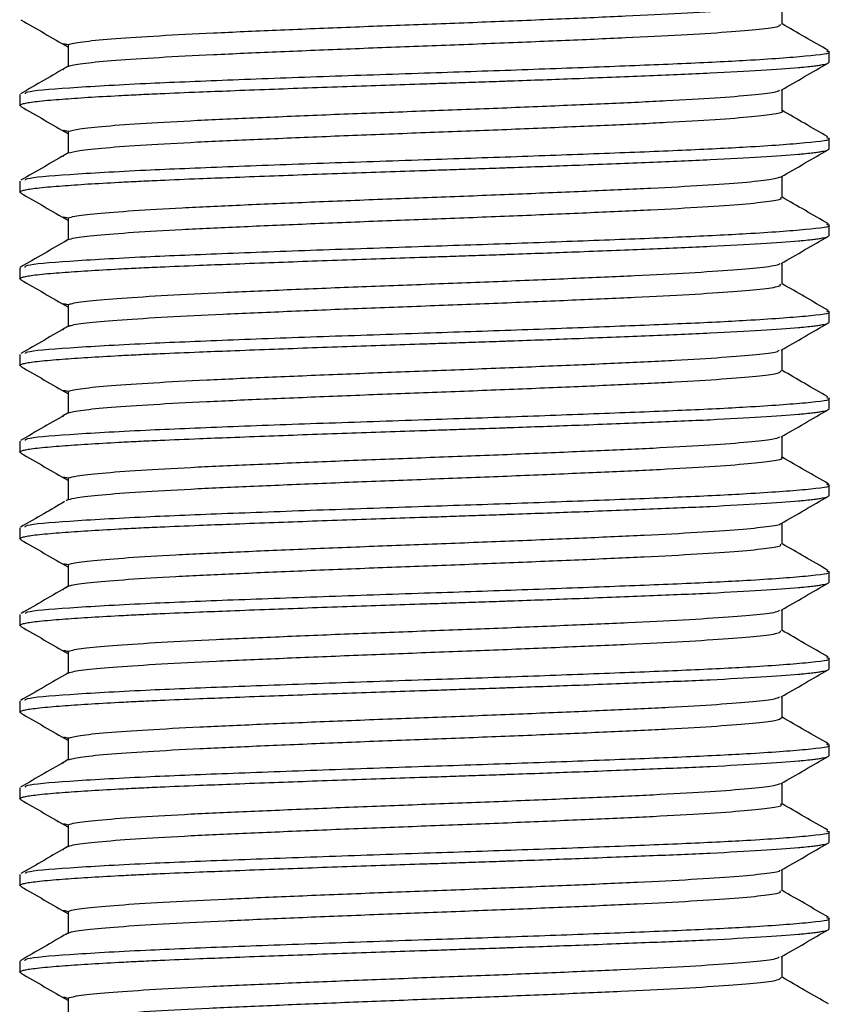
# Model space of a CAD drawing. Units: millimetres. Extents: x 13 to 1473, y 12 to 1043.
# Drawn here: x 1181 to 1209, y 619 to 653 of the extents above; entities that cross this region are included whole.
import ezdxf

# ---------------------------------------------------------------- set-up
doc = ezdxf.new("R2010")
doc.units = ezdxf.units.MM
doc.header["$LTSCALE"] = 5

msp = doc.modelspace()

# ---------------------------------------------------------------- linework, layer by layer
at = {"color": 7, "linetype": 'Continuous', "lineweight": 25}
for p, q in [((1207.234, 653.219), (1207.234, 653.953)), ((1182.529, 652.512), (1182.529, 651.762)), ((1208.858, 651.907), (1208.858, 652.282)), ((1207.234, 650.219), (1207.234, 650.953)), ((1180.858, 650.782), (1180.858, 650.407)), ((1182.529, 649.512), (1182.529, 648.762)), ((1208.858, 648.907), (1208.858, 649.282)), ((1207.234, 647.219), (1207.234, 647.953)), ((1180.858, 647.782), (1180.858, 647.407)), ((1182.529, 646.512), (1182.529, 645.762)), ((1208.858, 645.907), (1208.858, 646.282)), ((1182.529, 645.762), (1182.452, 645.712)), ((1207.234, 644.219), (1207.234, 644.953)), ((1180.858, 644.782), (1180.858, 644.407)), ((1182.529, 643.512), (1182.529, 642.762)), ((1208.858, 642.907), (1208.858, 643.282)), ((1180.858, 641.782), (1180.858, 641.407)), ((1207.234, 641.219), (1207.234, 641.953)), ((1182.529, 640.512), (1182.529, 639.762)), ((1208.858, 639.907), (1208.858, 640.282)), ((1180.858, 638.782), (1180.858, 638.407)), ((1207.234, 638.219), (1207.234, 638.953)), ((1182.529, 637.512), (1182.529, 636.762)), ((1208.858, 636.907), (1208.858, 637.282)), ((1182.529, 636.762), (1182.464, 636.72)), ((1180.858, 635.782), (1180.858, 635.407)), ((1207.234, 635.219), (1207.234, 635.953)), ((1182.529, 634.512), (1182.529, 633.762)), ((1208.858, 633.907), (1208.858, 634.282)), ((1207.234, 632.219), (1207.234, 632.953)), ((1180.858, 632.782), (1180.858, 632.407)), ((1182.529, 631.512), (1182.529, 630.762)), ((1208.858, 630.907), (1208.858, 631.282)), ((1182.529, 630.762), (1182.461, 630.718)), ((1207.234, 629.219), (1207.234, 629.953)), ((1180.858, 629.782), (1180.858, 629.407)), ((1182.529, 628.512), (1182.529, 627.762)), ((1208.858, 627.907), (1208.858, 628.282)), ((1180.858, 626.782), (1180.858, 626.407)), ((1207.234, 626.219), (1207.234, 626.953)), ((1182.529, 625.512), (1182.529, 624.762)), ((1208.858, 624.907), (1208.858, 625.282)), ((1180.858, 623.782), (1180.858, 623.407)), ((1207.234, 623.219), (1207.234, 623.953)), ((1182.529, 622.512), (1182.529, 621.762)), ((1208.858, 621.907), (1208.858, 622.282)), ((1182.529, 621.762), (1182.45, 621.711)), ((1180.858, 620.782), (1180.858, 620.407)), ((1207.234, 620.219), (1207.234, 620.953)), ((1182.529, 619.512), (1182.529, 618.762))]:
    msp.add_line(p, q, dxfattribs=at)
for points, knots in [([(1182.529, 652.512), (1182.544, 652.518), (1182.641, 652.556), (1183.057, 652.625), (1184.111, 652.722), (1185.619, 652.822), (1187.51, 652.919), (1189.707, 653.015), (1192.12, 653.115), (1194.646, 653.212), (1197.181, 653.307), (1199.621, 653.408), (1201.86, 653.505), (1203.806, 653.6), (1205.389, 653.701), (1206.499, 653.799), (1207.094, 653.874), (1207.128, 653.92), (1207.137, 653.934)], [0, 0, 0, 0, 0.01193, 0.080209, 0.148659, 0.217798, 0.286178, 0.354525, 0.423663, 0.492144, 0.560394, 0.629523, 0.6981, 0.766269, 0.835381, 0.904045, 0.972148, 1, 1, 1, 1]), ([(1180.888, 653.375), (1181.16, 653.218), (1181.703, 652.904), (1182.245, 652.59), (1182.516, 652.434)], [0, 0, 0, 0, 0.501062, 1, 1, 1, 1]), ([(1182.529, 651.762), (1182.544, 651.768), (1182.641, 651.806), (1183.057, 651.875), (1184.111, 651.972), (1185.619, 652.072), (1187.51, 652.169), (1189.707, 652.265), (1192.12, 652.365), (1194.646, 652.462), (1197.181, 652.557), (1199.621, 652.658), (1201.86, 652.755), (1203.807, 652.85), (1205.387, 652.951), (1206.508, 653.048), (1207.152, 653.135), (1207.176, 653.194), (1207.186, 653.219)], [0, 0, 0, 0, 0.011645, 0.07829, 0.145103, 0.212588, 0.279332, 0.346043, 0.413527, 0.48037, 0.546987, 0.614463, 0.681398, 0.747936, 0.815395, 0.882417, 0.94889, 1, 1, 1, 1]), ([(1208.842, 652.305), (1208.571, 652.462), (1208.035, 652.772), (1207.499, 653.082), (1207.234, 653.236)], [0, 0, 0, 0, 0.506197, 1, 1, 1, 1]), ([(1182.366, 652.538), (1182.368, 652.543), (1182.374, 652.555), (1182.473, 652.527), (1182.529, 652.512)], [0, 0, 0, 0, 0.437168, 1, 1, 1, 1]), ([(1181.049, 650.812), (1181.05, 650.834), (1181.055, 650.905), (1182.449, 651.02), (1184.887, 651.163), (1187.988, 651.288), (1191.303, 651.412), (1194.748, 651.528), (1198.08, 651.64), (1201.13, 651.754), (1203.848, 651.86), (1206.361, 651.984), (1208.165, 652.119), (1209.02, 652.221), (1208.811, 652.276), (1208.788, 652.282)], [0, 0, 0, 0, 0.043763, 0.142723, 0.242888, 0.324638, 0.407512, 0.489796, 0.564385, 0.639701, 0.713953, 0.788932, 0.888686, 0.988015, 1, 1, 1, 1]), ([(1182.512, 651.753), (1182.241, 651.597), (1181.698, 651.283), (1181.156, 650.969), (1180.885, 650.812)], [0, 0, 0, 0, 0.499949, 1, 1, 1, 1]), ([(1182.529, 651.762), (1182.44, 651.712), (1182.34, 651.656), (1182.364, 651.652), (1182.366, 651.651)], [0, 0, 0, 0, 0.894263, 1, 1, 1, 1]), ([(1194.858, 651.157), (1194.984, 651.161), (1195.243, 651.17), (1195.644, 651.183), (1196.067, 651.197), (1196.512, 651.213), (1196.979, 651.229), (1197.466, 651.246), (1198.183, 651.271), (1199.114, 651.304), (1200.297, 651.348), (1201.483, 651.393), (1203.048, 651.455), (1204.821, 651.53), (1206.575, 651.626), (1207.526, 651.696), (1208.026, 651.741), (1208.241, 651.764), (1208.44, 651.788), (1208.578, 651.81), (1208.689, 651.831), (1208.775, 651.853), (1208.844, 651.878), (1208.853, 651.897), (1208.858, 651.907)], [0, 0, 0, 0, 0.017184, 0.035427, 0.054728, 0.075088, 0.096506, 0.118982, 0.142517, 0.196524, 0.250531, 0.314234, 0.375519, 0.499452, 0.625165, 0.75039, 0.77316, 0.812199, 0.842241, 0.874293, 0.897884, 0.926699, 0.960738, 1, 1, 1, 1]), ([(1207.2, 650.934), (1207.471, 651.09), (1208.013, 651.404), (1208.556, 651.718), (1208.828, 651.875)], [0, 0, 0, 0, 0.498938, 1, 1, 1, 1]), ([(1180.902, 650.375), (1180.882, 650.386), (1180.834, 650.412), (1180.897, 650.45), (1181.039, 650.488), (1181.246, 650.522), (1181.529, 650.557), (1181.893, 650.592), (1182.424, 650.635), (1183.181, 650.688), (1184.103, 650.74), (1184.963, 650.784), (1185.873, 650.826), (1186.93, 650.87), (1188.204, 650.92), (1189.875, 650.984), (1192.124, 651.065), (1193.959, 651.127), (1194.858, 651.157)], [0, 0, 0, 0, 0.040184, 0.098057, 0.143105, 0.184599, 0.232162, 0.279723, 0.322288, 0.400048, 0.477219, 0.520844, 0.564983, 0.639927, 0.694432, 0.759889, 0.882366, 1, 1, 1, 1]), ([(1182.529, 649.512), (1182.635, 649.541), (1182.858, 649.603), (1183.775, 649.694), (1185.153, 649.794), (1186.947, 649.892), (1189.067, 649.987), (1191.429, 650.087), (1193.934, 650.186), (1196.477, 650.28), (1198.954, 650.38), (1201.259, 650.479), (1203.296, 650.573), (1204.988, 650.672), (1206.236, 650.772), (1206.993, 650.856), (1207.101, 650.911), (1207.145, 650.934)], [0, 0, 0, 0, 0.0612621, 0.129363, 0.1984465, 0.2671738, 0.3352222, 0.4042751, 0.4730763, 0.5410876, 0.6101024, 0.6789702, 0.7469598, 0.8159289, 0.8848558, 0.9528392, 1, 1, 1, 1]), ([(1180.888, 650.375), (1181.16, 650.218), (1181.703, 649.904), (1182.245, 649.59), (1182.516, 649.434)], [0, 0, 0, 0, 0.500984, 1, 1, 1, 1]), ([(1182.529, 648.762), (1182.635, 648.791), (1182.858, 648.853), (1183.775, 648.944), (1185.153, 649.044), (1186.947, 649.142), (1189.067, 649.237), (1191.429, 649.337), (1193.934, 649.436), (1196.477, 649.53), (1198.954, 649.63), (1201.259, 649.729), (1203.298, 649.823), (1204.982, 649.922), (1206.258, 650.022), (1207.001, 650.116), (1207.313, 650.184), (1207.228, 650.218), (1207.224, 650.219)], [0, 0, 0, 0, 0.0598, 0.126276, 0.193711, 0.260798, 0.327223, 0.394628, 0.461787, 0.528175, 0.595543, 0.662767, 0.729134, 0.796458, 0.86374, 0.930101, 0.997372, 1, 1, 1, 1]), ([(1208.819, 649.318), (1208.548, 649.475), (1208.019, 649.781), (1207.491, 650.086), (1207.234, 650.235)], [0, 0, 0, 0, 0.5134821, 1, 1, 1, 1]), ([(1181.053, 647.815), (1181.055, 647.836), (1181.063, 647.906), (1182.451, 648.02), (1184.887, 648.163), (1187.988, 648.288), (1191.303, 648.412), (1194.748, 648.528), (1198.08, 648.64), (1201.13, 648.754), (1203.848, 648.86), (1206.361, 648.984), (1208.165, 649.119), (1209.02, 649.221), (1208.811, 649.276), (1208.788, 649.282)], [0, 0, 0, 0, 0.041556, 0.140745, 0.241141, 0.32308, 0.406145, 0.488619, 0.56338, 0.63887, 0.713293, 0.788445, 0.888429, 0.987987, 1, 1, 1, 1]), ([(1182.366, 649.538), (1182.368, 649.543), (1182.374, 649.555), (1182.473, 649.527), (1182.529, 649.512)], [0, 0, 0, 0, 0.437168, 1, 1, 1, 1]), ([(1194.858, 648.157), (1194.984, 648.161), (1195.243, 648.17), (1195.644, 648.183), (1196.067, 648.197), (1196.512, 648.213), (1196.979, 648.229), (1197.466, 648.246), (1198.183, 648.271), (1199.114, 648.304), (1200.297, 648.348), (1201.483, 648.393), (1203.048, 648.455), (1204.821, 648.53), (1206.575, 648.626), (1207.526, 648.696), (1208.026, 648.741), (1208.241, 648.764), (1208.44, 648.788), (1208.578, 648.81), (1208.689, 648.831), (1208.775, 648.853), (1208.844, 648.878), (1208.853, 648.897), (1208.858, 648.907)], [0, 0, 0, 0, 0.017184, 0.035427, 0.054728, 0.075088, 0.096506, 0.118982, 0.142517, 0.196524, 0.250531, 0.314234, 0.375519, 0.499452, 0.625165, 0.75039, 0.77316, 0.812199, 0.842241, 0.874293, 0.897884, 0.926699, 0.960738, 1, 1, 1, 1]), ([(1182.518, 648.756), (1182.247, 648.6), (1181.705, 648.286), (1181.162, 647.972), (1180.891, 647.816)], [0, 0, 0, 0, 0.4999629, 1, 1, 1, 1]), ([(1182.529, 648.762), (1182.44, 648.712), (1182.34, 648.656), (1182.364, 648.652), (1182.366, 648.651)], [0, 0, 0, 0, 0.894263, 1, 1, 1, 1]), ([(1207.2, 647.934), (1207.471, 648.09), (1208.013, 648.404), (1208.556, 648.718), (1208.828, 648.875)], [0, 0, 0, 0, 0.499016, 1, 1, 1, 1]), ([(1180.902, 647.375), (1180.882, 647.386), (1180.834, 647.412), (1180.897, 647.45), (1181.039, 647.488), (1181.246, 647.522), (1181.529, 647.557), (1181.893, 647.592), (1182.424, 647.635), (1183.181, 647.688), (1184.103, 647.74), (1184.963, 647.784), (1185.873, 647.826), (1186.93, 647.87), (1188.204, 647.92), (1189.875, 647.984), (1192.124, 648.065), (1193.959, 648.127), (1194.858, 648.157)], [0, 0, 0, 0, 0.040183, 0.098056, 0.143104, 0.184598, 0.232161, 0.279723, 0.322287, 0.400047, 0.477219, 0.520843, 0.564983, 0.639927, 0.694432, 0.759889, 0.882365, 1, 1, 1, 1]), ([(1182.529, 646.512), (1182.594, 646.532), (1182.762, 646.585), (1183.467, 646.667), (1184.722, 646.766), (1186.409, 646.866), (1188.445, 646.96), (1190.749, 647.059), (1193.225, 647.159), (1195.767, 647.253), (1198.273, 647.352), (1200.637, 647.452), (1202.758, 647.546), (1204.554, 647.644), (1205.934, 647.745), (1206.881, 647.838), (1207.09, 647.902), (1207.193, 647.934)], [0, 0, 0, 0, 0.042203, 0.110174, 0.179084, 0.248044, 0.316022, 0.384872, 0.453878, 0.521879, 0.590662, 0.659705, 0.727745, 0.796453, 0.865526, 0.933619, 1, 1, 1, 1]), ([(1180.888, 647.375), (1181.16, 647.218), (1181.703, 646.904), (1182.245, 646.59), (1182.516, 646.434)], [0, 0, 0, 0, 0.5009063, 1, 1, 1, 1]), ([(1182.529, 645.762), (1182.594, 645.782), (1182.762, 645.835), (1183.467, 645.917), (1184.722, 646.016), (1186.409, 646.116), (1188.445, 646.21), (1190.749, 646.309), (1193.225, 646.409), (1195.767, 646.503), (1198.273, 646.602), (1200.637, 646.702), (1202.759, 646.796), (1204.55, 646.894), (1205.947, 646.995), (1206.844, 647.089), (1207.258, 647.165), (1207.193, 647.208), (1207.177, 647.219)], [0, 0, 0, 0, 0.041203, 0.107564, 0.174841, 0.242167, 0.308535, 0.375754, 0.443124, 0.509514, 0.576667, 0.644074, 0.710502, 0.777582, 0.845019, 0.911498, 0.978499, 1, 1, 1, 1]), ([(1208.841, 646.306), (1208.57, 646.463), (1208.034, 646.773), (1207.499, 647.083), (1207.234, 647.236)], [0, 0, 0, 0, 0.506226, 1, 1, 1, 1]), ([(1182.366, 646.538), (1182.368, 646.543), (1182.374, 646.555), (1182.473, 646.527), (1182.529, 646.512)], [0, 0, 0, 0, 0.437168, 1, 1, 1, 1]), ([(1181.038, 644.803), (1181.037, 644.828), (1181.035, 644.902), (1182.445, 645.02), (1184.888, 645.163), (1187.987, 645.288), (1191.304, 645.412), (1194.748, 645.528), (1198.08, 645.64), (1201.13, 645.754), (1203.848, 645.86), (1206.361, 645.984), (1208.165, 646.119), (1209.02, 646.221), (1208.811, 646.276), (1208.788, 646.282)], [0, 0, 0, 0, 0.049228, 0.147623, 0.247215, 0.328498, 0.410898, 0.492712, 0.566875, 0.64176, 0.715588, 0.790138, 0.889322, 0.988083, 1, 1, 1, 1]), ([(1194.858, 645.157), (1194.984, 645.161), (1195.243, 645.17), (1195.644, 645.183), (1196.067, 645.197), (1196.512, 645.213), (1196.979, 645.229), (1197.466, 645.246), (1198.183, 645.271), (1199.114, 645.304), (1200.297, 645.348), (1201.483, 645.393), (1203.048, 645.455), (1204.821, 645.53), (1206.575, 645.626), (1207.526, 645.696), (1208.026, 645.741), (1208.241, 645.764), (1208.44, 645.788), (1208.578, 645.81), (1208.689, 645.831), (1208.775, 645.853), (1208.844, 645.878), (1208.853, 645.897), (1208.858, 645.907)], [0, 0, 0, 0, 0.017184, 0.035427, 0.054728, 0.075088, 0.096506, 0.118982, 0.142517, 0.196524, 0.250531, 0.314234, 0.375519, 0.499452, 0.625165, 0.75039, 0.77316, 0.812199, 0.842241, 0.874293, 0.897884, 0.926699, 0.960738, 1, 1, 1, 1]), ([(1207.2, 644.934), (1207.471, 645.09), (1208.013, 645.404), (1208.556, 645.718), (1208.828, 645.875)], [0, 0, 0, 0, 0.499094, 1, 1, 1, 1]), ([(1182.499, 645.745), (1182.227, 645.588), (1181.685, 645.274), (1181.143, 644.96), (1180.872, 644.803)], [0, 0, 0, 0, 0.499952, 1, 1, 1, 1]), ([(1180.902, 644.375), (1180.882, 644.386), (1180.834, 644.412), (1180.897, 644.45), (1181.039, 644.488), (1181.246, 644.522), (1181.529, 644.557), (1181.893, 644.592), (1182.424, 644.635), (1183.181, 644.688), (1184.103, 644.74), (1184.963, 644.784), (1185.873, 644.826), (1186.93, 644.87), (1188.204, 644.92), (1189.875, 644.984), (1192.124, 645.065), (1193.959, 645.127), (1194.858, 645.157)], [0, 0, 0, 0, 0.040182, 0.098055, 0.143103, 0.184598, 0.23216, 0.279722, 0.322286, 0.400047, 0.477218, 0.520843, 0.564982, 0.639926, 0.694431, 0.759889, 0.882365, 1, 1, 1, 1]), ([(1182.529, 643.512), (1182.56, 643.523), (1182.681, 643.567), (1183.195, 643.64), (1184.324, 643.738), (1185.898, 643.838), (1187.844, 643.933), (1190.082, 644.031), (1192.521, 644.131), (1195.055, 644.227), (1197.582, 644.323), (1199.996, 644.424), (1202.195, 644.52), (1204.086, 644.616), (1205.604, 644.717), (1206.631, 644.814), (1207.148, 644.885), (1207.151, 644.926), (1207.152, 644.934)], [0, 0, 0, 0, 0.023011, 0.09112, 0.15978, 0.228897, 0.297073, 0.365644, 0.434777, 0.503036, 0.571512, 0.640652, 0.709009, 0.777383, 0.846523, 0.914984, 0.983257, 1, 1, 1, 1]), ([(1180.888, 644.375), (1181.16, 644.218), (1181.703, 643.904), (1182.245, 643.59), (1182.516, 643.434)], [0, 0, 0, 0, 0.5008284, 1, 1, 1, 1]), ([(1182.529, 642.762), (1182.56, 642.773), (1182.681, 642.817), (1183.195, 642.89), (1184.324, 642.988), (1185.898, 643.088), (1187.844, 643.183), (1190.082, 643.281), (1192.521, 643.381), (1195.055, 643.477), (1197.582, 643.573), (1199.996, 643.674), (1202.195, 643.77), (1204.087, 643.866), (1205.601, 643.967), (1206.643, 644.063), (1207.194, 644.146), (1207.177, 644.199), (1207.171, 644.219)], [0, 0, 0, 0, 0.02246, 0.088938, 0.155952, 0.223413, 0.289956, 0.356885, 0.424361, 0.490984, 0.55782, 0.625304, 0.692023, 0.758758, 0.826243, 0.893063, 0.959701, 1, 1, 1, 1]), ([(1208.836, 643.309), (1208.565, 643.466), (1208.031, 643.775), (1207.497, 644.084), (1207.234, 644.236)], [0, 0, 0, 0, 0.508122, 1, 1, 1, 1]), ([(1182.366, 643.538), (1182.368, 643.543), (1182.374, 643.555), (1182.473, 643.527), (1182.529, 643.512)], [0, 0, 0, 0, 0.437168, 1, 1, 1, 1]), ([(1181.054, 641.817), (1181.057, 641.837), (1181.065, 641.907), (1182.452, 642.02), (1184.887, 642.163), (1187.988, 642.288), (1191.303, 642.412), (1194.748, 642.528), (1198.08, 642.64), (1201.13, 642.754), (1203.848, 642.86), (1206.361, 642.984), (1208.165, 643.119), (1209.02, 643.221), (1208.811, 643.276), (1208.788, 643.282)], [0, 0, 0, 0, 0.0408267, 0.1400906, 0.2405631, 0.3225646, 0.4056928, 0.4882296, 0.5630473, 0.6385949, 0.7130747, 0.7882838, 0.8883445, 0.987978, 1, 1, 1, 1]), ([(1194.858, 642.157), (1194.984, 642.161), (1195.243, 642.17), (1195.644, 642.183), (1196.067, 642.197), (1196.512, 642.213), (1196.979, 642.229), (1197.466, 642.246), (1198.183, 642.271), (1199.114, 642.304), (1200.297, 642.348), (1201.483, 642.393), (1203.048, 642.455), (1204.821, 642.53), (1206.575, 642.626), (1207.526, 642.696), (1208.026, 642.741), (1208.241, 642.764), (1208.44, 642.788), (1208.578, 642.81), (1208.689, 642.831), (1208.775, 642.853), (1208.844, 642.878), (1208.853, 642.897), (1208.858, 642.907)], [0, 0, 0, 0, 0.017184, 0.035427, 0.054728, 0.075088, 0.096506, 0.118982, 0.142517, 0.196524, 0.250531, 0.314234, 0.375519, 0.499452, 0.625165, 0.75039, 0.77316, 0.812199, 0.842241, 0.874293, 0.897884, 0.926699, 0.960738, 1, 1, 1, 1]), ([(1207.2, 641.934), (1207.471, 642.09), (1208.013, 642.404), (1208.556, 642.718), (1208.828, 642.875)], [0, 0, 0, 0, 0.4991716, 1, 1, 1, 1]), ([(1182.521, 642.758), (1182.25, 642.601), (1181.707, 642.287), (1181.165, 641.974), (1180.894, 641.817)], [0, 0, 0, 0, 0.499946, 1, 1, 1, 1]), ([(1182.529, 642.762), (1182.44, 642.712), (1182.34, 642.656), (1182.364, 642.652), (1182.366, 642.651)], [0, 0, 0, 0, 0.894263, 1, 1, 1, 1]), ([(1180.902, 641.375), (1180.882, 641.386), (1180.834, 641.412), (1180.897, 641.45), (1181.039, 641.488), (1181.246, 641.522), (1181.529, 641.557), (1181.893, 641.592), (1182.424, 641.635), (1183.181, 641.688), (1184.103, 641.74), (1184.963, 641.784), (1185.873, 641.826), (1186.93, 641.87), (1188.204, 641.92), (1189.875, 641.984), (1192.124, 642.065), (1193.959, 642.127), (1194.858, 642.157)], [0, 0, 0, 0, 0.040181, 0.098055, 0.143102, 0.184597, 0.232159, 0.279721, 0.322286, 0.400046, 0.477218, 0.520842, 0.564982, 0.639926, 0.694431, 0.759889, 0.882365, 1, 1, 1, 1]), ([(1182.529, 640.512), (1182.533, 640.514), (1182.614, 640.548), (1182.962, 640.614), (1183.961, 640.71), (1185.418, 640.81), (1187.267, 640.908), (1189.432, 641.003), (1191.825, 641.103), (1194.343, 641.201), (1196.883, 641.296), (1199.339, 641.396), (1201.607, 641.494), (1203.593, 641.589), (1205.223, 641.689), (1206.392, 641.787), (1207.053, 641.866), (1207.114, 641.916), (1207.135, 641.934)], [0, 0, 0, 0, 0.0037, 0.072144, 0.140423, 0.209552, 0.278094, 0.346286, 0.415402, 0.484034, 0.552154, 0.621249, 0.689963, 0.758028, 0.827094, 0.895884, 0.963908, 1, 1, 1, 1]), ([(1180.888, 641.375), (1181.16, 641.218), (1181.703, 640.904), (1182.245, 640.59), (1182.516, 640.434)], [0, 0, 0, 0, 0.5007507, 1, 1, 1, 1]), ([(1182.529, 639.762), (1182.533, 639.764), (1182.614, 639.798), (1182.962, 639.864), (1183.961, 639.96), (1185.418, 640.06), (1187.267, 640.158), (1189.432, 640.253), (1191.825, 640.353), (1194.343, 640.451), (1196.883, 640.546), (1199.339, 640.646), (1201.607, 640.744), (1203.593, 640.839), (1205.22, 640.939), (1206.4, 641.037), (1207.118, 641.128), (1207.178, 641.19), (1207.206, 641.219)], [0, 0, 0, 0, 0.003612, 0.070423, 0.137072, 0.204552, 0.271458, 0.338022, 0.405489, 0.472483, 0.538978, 0.606424, 0.673498, 0.739938, 0.807356, 0.874505, 0.940905, 1, 1, 1, 1]), ([(1208.819, 640.318), (1208.548, 640.475), (1208.02, 640.781), (1207.492, 641.086), (1207.234, 641.235)], [0, 0, 0, 0, 0.513079, 1, 1, 1, 1]), ([(1182.366, 640.538), (1182.368, 640.543), (1182.374, 640.555), (1182.473, 640.527), (1182.529, 640.512)], [0, 0, 0, 0, 0.437168, 1, 1, 1, 1]), ([(1181.047, 638.81), (1181.048, 638.833), (1181.051, 638.905), (1182.448, 639.02), (1184.888, 639.163), (1187.988, 639.288), (1191.304, 639.412), (1194.748, 639.528), (1198.08, 639.64), (1201.13, 639.754), (1203.848, 639.86), (1206.361, 639.984), (1208.165, 640.119), (1209.02, 640.221), (1208.811, 640.276), (1208.788, 640.282)], [0, 0, 0, 0, 0.044809, 0.143661, 0.243716, 0.325377, 0.40816, 0.490355, 0.564862, 0.640095, 0.714266, 0.789163, 0.888808, 0.988028, 1, 1, 1, 1]), ([(1182.508, 639.751), (1182.237, 639.594), (1181.695, 639.281), (1181.153, 638.967), (1180.882, 638.81)], [0, 0, 0, 0, 0.499967, 1, 1, 1, 1]), ([(1182.529, 639.762), (1182.44, 639.712), (1182.34, 639.656), (1182.364, 639.652), (1182.366, 639.651)], [0, 0, 0, 0, 0.894263, 1, 1, 1, 1]), ([(1194.858, 639.157), (1194.984, 639.161), (1195.243, 639.17), (1195.644, 639.183), (1196.067, 639.197), (1196.512, 639.213), (1196.979, 639.229), (1197.466, 639.246), (1198.183, 639.271), (1199.114, 639.304), (1200.297, 639.348), (1201.483, 639.393), (1203.048, 639.455), (1204.821, 639.53), (1206.575, 639.626), (1207.526, 639.696), (1208.026, 639.741), (1208.241, 639.764), (1208.44, 639.788), (1208.578, 639.81), (1208.689, 639.831), (1208.775, 639.853), (1208.844, 639.878), (1208.853, 639.897), (1208.858, 639.907)], [0, 0, 0, 0, 0.0171842, 0.0354268, 0.054728, 0.0750875, 0.0965056, 0.118982, 0.1425169, 0.1965241, 0.2505314, 0.3142335, 0.3755188, 0.4994522, 0.6251651, 0.7503899, 0.7731602, 0.8121987, 0.8422405, 0.8742932, 0.8978841, 0.9266993, 0.9607381, 1, 1, 1, 1]), ([(1207.2, 638.934), (1207.471, 639.09), (1208.014, 639.404), (1208.556, 639.718), (1208.828, 639.875)], [0, 0, 0, 0, 0.499249, 1, 1, 1, 1]), ([(1180.902, 638.375), (1180.882, 638.386), (1180.834, 638.412), (1180.897, 638.45), (1181.039, 638.488), (1181.246, 638.522), (1181.529, 638.557), (1181.893, 638.592), (1182.424, 638.635), (1183.181, 638.688), (1184.103, 638.74), (1184.963, 638.784), (1185.873, 638.826), (1186.93, 638.87), (1188.204, 638.92), (1189.875, 638.984), (1192.124, 639.065), (1193.959, 639.127), (1194.858, 639.157)], [0, 0, 0, 0, 0.0401802, 0.0980537, 0.1431013, 0.1845959, 0.2321586, 0.2797206, 0.3222851, 0.4000455, 0.4772171, 0.5208416, 0.5649813, 0.6399256, 0.6944307, 0.7598883, 0.8823651, 1, 1, 1, 1]), ([(1182.529, 637.512), (1182.617, 637.537), (1182.816, 637.595), (1183.639, 637.682), (1184.966, 637.782), (1186.715, 637.881), (1188.799, 637.975), (1191.138, 638.075), (1193.632, 638.174), (1196.176, 638.268), (1198.666, 638.368), (1200.997, 638.467), (1203.07, 638.561), (1204.807, 638.66), (1206.112, 638.76), (1206.947, 638.848), (1207.094, 638.907), (1207.16, 638.934)], [0, 0, 0, 0, 0.053169, 0.121185, 0.190207, 0.259046, 0.327036, 0.396015, 0.464916, 0.532894, 0.601822, 0.670778, 0.738759, 0.80763, 0.876632, 0.944633, 1, 1, 1, 1]), ([(1180.888, 638.375), (1181.16, 638.218), (1181.703, 637.904), (1182.245, 637.59), (1182.516, 637.434)], [0, 0, 0, 0, 0.500673, 1, 1, 1, 1]), ([(1182.529, 636.762), (1182.617, 636.787), (1182.816, 636.845), (1183.639, 636.932), (1184.966, 637.032), (1186.715, 637.131), (1188.799, 637.225), (1191.138, 637.325), (1193.632, 637.424), (1196.176, 637.518), (1198.666, 637.618), (1200.996, 637.717), (1203.071, 637.811), (1204.802, 637.91), (1206.13, 638.01), (1206.94, 638.104), (1207.291, 638.176), (1207.21, 638.214), (1207.199, 638.219)], [0, 0, 0, 0, 0.051905, 0.118304, 0.185685, 0.252888, 0.319261, 0.3866, 0.453863, 0.520224, 0.587514, 0.65483, 0.721195, 0.788429, 0.85579, 0.922174, 0.989344, 1, 1, 1, 1]), ([(1208.845, 637.303), (1208.574, 637.46), (1208.037, 637.771), (1207.5, 638.081), (1207.234, 638.235)], [0, 0, 0, 0, 0.505046, 1, 1, 1, 1]), ([(1182.366, 637.538), (1182.368, 637.543), (1182.374, 637.555), (1182.473, 637.527), (1182.529, 637.512)], [0, 0, 0, 0, 0.437168, 1, 1, 1, 1]), ([(1181.041, 635.806), (1181.041, 635.83), (1181.041, 635.903), (1182.446, 636.02), (1184.888, 636.163), (1187.987, 636.288), (1191.304, 636.412), (1194.748, 636.528), (1198.08, 636.64), (1201.13, 636.754), (1203.848, 636.86), (1206.361, 636.984), (1208.165, 637.119), (1209.02, 637.221), (1208.811, 637.276), (1208.788, 637.282)], [0, 0, 0, 0, 0.047692, 0.146246, 0.245999, 0.327414, 0.409947, 0.491893, 0.566175, 0.641182, 0.715128, 0.789799, 0.889144, 0.988064, 1, 1, 1, 1]), ([(1182.408, 636.693), (1182.168, 636.554), (1181.657, 636.258), (1181.146, 635.963), (1180.875, 635.806)], [0, 0, 0, 0, 0.469283, 1, 1, 1, 1]), ([(1194.858, 636.157), (1194.984, 636.161), (1195.243, 636.17), (1195.644, 636.183), (1196.067, 636.197), (1196.512, 636.213), (1196.979, 636.229), (1197.466, 636.246), (1198.183, 636.271), (1199.114, 636.304), (1200.297, 636.348), (1201.483, 636.393), (1203.048, 636.455), (1204.821, 636.53), (1206.575, 636.626), (1207.526, 636.696), (1208.026, 636.741), (1208.241, 636.764), (1208.44, 636.788), (1208.578, 636.81), (1208.689, 636.831), (1208.775, 636.853), (1208.844, 636.878), (1208.853, 636.897), (1208.858, 636.907)], [0, 0, 0, 0, 0.017184, 0.035427, 0.054728, 0.075088, 0.096506, 0.118982, 0.142517, 0.196524, 0.250531, 0.314234, 0.375519, 0.499452, 0.625165, 0.75039, 0.77316, 0.812199, 0.842241, 0.874293, 0.897884, 0.926699, 0.960738, 1, 1, 1, 1]), ([(1207.2, 635.934), (1207.471, 636.09), (1208.014, 636.404), (1208.556, 636.718), (1208.828, 636.875)], [0, 0, 0, 0, 0.499327, 1, 1, 1, 1]), ([(1180.902, 635.375), (1180.882, 635.386), (1180.834, 635.412), (1180.897, 635.45), (1181.039, 635.488), (1181.246, 635.522), (1181.529, 635.557), (1181.893, 635.592), (1182.424, 635.635), (1183.181, 635.688), (1184.103, 635.74), (1184.963, 635.784), (1185.873, 635.826), (1186.93, 635.87), (1188.204, 635.92), (1189.875, 635.984), (1192.124, 636.065), (1193.959, 636.127), (1194.858, 636.157)], [0, 0, 0, 0, 0.0401792, 0.0980528, 0.1431005, 0.1845951, 0.2321578, 0.2797199, 0.3222844, 0.4000449, 0.4772166, 0.5208411, 0.5649808, 0.6399252, 0.6944304, 0.7598881, 0.882365, 1, 1, 1, 1]), ([(1182.529, 634.512), (1182.578, 634.528), (1182.726, 634.577), (1183.347, 634.655), (1184.548, 634.754), (1186.188, 634.854), (1188.186, 634.948), (1190.463, 635.047), (1192.924, 635.147), (1195.464, 635.242), (1197.98, 635.34), (1200.366, 635.44), (1202.522, 635.535), (1204.356, 635.632), (1205.808, 635.733), (1206.747, 635.828), (1207.199, 635.895), (1207.182, 635.931), (1207.181, 635.934)], [0, 0, 0, 0, 0.034058, 0.102074, 0.170907, 0.239963, 0.308012, 0.376772, 0.445861, 0.513958, 0.582639, 0.651753, 0.719914, 0.788509, 0.85764, 0.925881, 0.994381, 1, 1, 1, 1]), ([(1180.888, 635.375), (1181.16, 635.218), (1181.702, 634.904), (1182.245, 634.59), (1182.516, 634.434)], [0, 0, 0, 0, 0.500595, 1, 1, 1, 1]), ([(1182.529, 633.762), (1182.578, 633.778), (1182.726, 633.827), (1183.347, 633.905), (1184.548, 634.004), (1186.188, 634.104), (1188.186, 634.198), (1190.463, 634.297), (1192.924, 634.397), (1195.464, 634.492), (1197.98, 634.59), (1200.366, 634.69), (1202.521, 634.785), (1204.357, 634.882), (1205.804, 634.983), (1206.763, 635.078), (1207.232, 635.157), (1207.184, 635.205), (1207.17, 635.219)], [0, 0, 0, 0, 0.033239, 0.099619, 0.166795, 0.23419, 0.300602, 0.367708, 0.435134, 0.501594, 0.568622, 0.636073, 0.702595, 0.769539, 0.837007, 0.903606, 0.970458, 1, 1, 1, 1]), ([(1208.831, 634.312), (1208.56, 634.469), (1208.027, 634.777), (1207.495, 635.085), (1207.234, 635.236)], [0, 0, 0, 0, 0.509625, 1, 1, 1, 1]), ([(1181.057, 632.818), (1181.06, 632.838), (1181.07, 632.907), (1182.453, 633.02), (1184.887, 633.163), (1187.988, 633.288), (1191.303, 633.412), (1194.748, 633.528), (1198.08, 633.64), (1201.13, 633.754), (1203.848, 633.86), (1206.361, 633.984), (1208.165, 634.119), (1209.02, 634.221), (1208.811, 634.276), (1208.788, 634.282)], [0, 0, 0, 0, 0.039631, 0.139019, 0.239616, 0.32172, 0.404952, 0.487592, 0.562503, 0.638144, 0.712717, 0.78802, 0.888205, 0.987963, 1, 1, 1, 1]), ([(1182.366, 634.538), (1182.368, 634.543), (1182.374, 634.555), (1182.473, 634.527), (1182.529, 634.512)], [0, 0, 0, 0, 0.437168, 1, 1, 1, 1]), ([(1182.525, 633.76), (1182.253, 633.603), (1181.711, 633.289), (1181.169, 632.975), (1180.898, 632.818)], [0, 0, 0, 0, 0.499952, 1, 1, 1, 1]), ([(1182.529, 633.762), (1182.44, 633.712), (1182.34, 633.656), (1182.364, 633.652), (1182.366, 633.651)], [0, 0, 0, 0, 0.894263, 1, 1, 1, 1]), ([(1194.858, 633.157), (1194.984, 633.161), (1195.243, 633.17), (1195.644, 633.183), (1196.067, 633.197), (1196.512, 633.213), (1196.979, 633.229), (1197.466, 633.246), (1198.183, 633.271), (1199.114, 633.304), (1200.297, 633.348), (1201.483, 633.393), (1203.048, 633.455), (1204.821, 633.53), (1206.575, 633.626), (1207.526, 633.696), (1208.026, 633.741), (1208.241, 633.764), (1208.44, 633.788), (1208.578, 633.81), (1208.689, 633.831), (1208.775, 633.853), (1208.844, 633.878), (1208.853, 633.897), (1208.858, 633.907)], [0, 0, 0, 0, 0.017184, 0.035427, 0.054728, 0.075088, 0.096506, 0.118982, 0.142517, 0.196524, 0.250531, 0.314234, 0.375519, 0.499452, 0.625165, 0.75039, 0.77316, 0.812199, 0.842241, 0.874293, 0.897884, 0.926699, 0.960738, 1, 1, 1, 1]), ([(1207.2, 632.934), (1207.471, 633.09), (1208.014, 633.404), (1208.556, 633.718), (1208.828, 633.875)], [0, 0, 0, 0, 0.499405, 1, 1, 1, 1]), ([(1180.902, 632.375), (1180.882, 632.386), (1180.834, 632.412), (1180.897, 632.45), (1181.039, 632.488), (1181.246, 632.522), (1181.529, 632.557), (1181.893, 632.592), (1182.424, 632.635), (1183.181, 632.688), (1184.103, 632.74), (1184.963, 632.784), (1185.873, 632.826), (1186.93, 632.87), (1188.204, 632.92), (1189.875, 632.984), (1192.124, 633.065), (1193.959, 633.127), (1194.858, 633.157)], [0, 0, 0, 0, 0.040178, 0.098052, 0.1431, 0.184594, 0.232157, 0.279719, 0.322284, 0.400044, 0.477216, 0.520841, 0.56498, 0.639925, 0.69443, 0.759888, 0.882365, 1, 1, 1, 1]), ([(1182.529, 631.512), (1182.548, 631.519), (1182.651, 631.559), (1183.091, 631.629), (1184.165, 631.726), (1185.69, 631.826), (1187.596, 631.922), (1189.803, 632.019), (1192.224, 632.119), (1194.752, 632.216), (1197.285, 632.312), (1199.718, 632.412), (1201.948, 632.509), (1203.88, 632.604), (1205.446, 632.705), (1206.534, 632.802), (1207.109, 632.877), (1207.133, 632.922), (1207.14, 632.934)], [0, 0, 0, 0, 0.0148, 0.083026, 0.151533, 0.220669, 0.288987, 0.357394, 0.426532, 0.494955, 0.563258, 0.632393, 0.700915, 0.769127, 0.83825, 0.906863, 0.975001, 1, 1, 1, 1]), ([(1180.888, 632.375), (1181.16, 632.218), (1181.702, 631.904), (1182.245, 631.59), (1182.516, 631.434)], [0, 0, 0, 0, 0.5005179, 1, 1, 1, 1]), ([(1182.529, 630.762), (1182.548, 630.769), (1182.651, 630.809), (1183.091, 630.879), (1184.165, 630.976), (1185.69, 631.076), (1187.596, 631.172), (1189.803, 631.269), (1192.224, 631.369), (1194.752, 631.466), (1197.285, 631.562), (1199.718, 631.662), (1201.947, 631.759), (1203.881, 631.854), (1205.443, 631.955), (1206.544, 632.052), (1207.163, 632.138), (1207.176, 632.195), (1207.181, 632.219)], [0, 0, 0, 0, 0.014446, 0.081041, 0.147909, 0.215391, 0.282076, 0.348847, 0.416332, 0.483118, 0.549788, 0.617269, 0.684152, 0.750733, 0.818203, 0.885175, 0.951684, 1, 1, 1, 1]), ([(1208.826, 631.315), (1208.555, 631.472), (1208.024, 631.779), (1207.494, 632.086), (1207.234, 632.236)], [0, 0, 0, 0, 0.510923, 1, 1, 1, 1]), ([(1182.366, 631.538), (1182.368, 631.543), (1182.374, 631.555), (1182.473, 631.527), (1182.529, 631.512)], [0, 0, 0, 0, 0.437168, 1, 1, 1, 1]), ([(1181.041, 629.806), (1181.041, 629.83), (1181.04, 629.903), (1182.446, 630.02), (1184.888, 630.163), (1187.987, 630.288), (1191.304, 630.412), (1194.748, 630.528), (1198.08, 630.64), (1201.13, 630.754), (1203.848, 630.86), (1206.361, 630.984), (1208.165, 631.119), (1209.02, 631.221), (1208.811, 631.276), (1208.788, 631.282)], [0, 0, 0, 0, 0.047791, 0.146334, 0.246077, 0.327483, 0.410008, 0.491945, 0.56622, 0.641219, 0.715158, 0.789821, 0.889155, 0.988065, 1, 1, 1, 1]), ([(1194.858, 630.157), (1194.984, 630.161), (1195.243, 630.17), (1195.644, 630.183), (1196.067, 630.197), (1196.512, 630.213), (1196.979, 630.229), (1197.466, 630.246), (1198.183, 630.271), (1199.114, 630.304), (1200.297, 630.348), (1201.483, 630.393), (1203.048, 630.455), (1204.821, 630.53), (1206.575, 630.626), (1207.526, 630.696), (1208.026, 630.741), (1208.241, 630.764), (1208.44, 630.788), (1208.578, 630.81), (1208.689, 630.831), (1208.775, 630.853), (1208.844, 630.878), (1208.853, 630.897), (1208.858, 630.907)], [0, 0, 0, 0, 0.017184, 0.035427, 0.054728, 0.075088, 0.096506, 0.118982, 0.142517, 0.196524, 0.250531, 0.314234, 0.375519, 0.499452, 0.625165, 0.75039, 0.77316, 0.812199, 0.842241, 0.874293, 0.897884, 0.926699, 0.960738, 1, 1, 1, 1]), ([(1207.2, 629.934), (1207.471, 630.09), (1208.014, 630.404), (1208.556, 630.718), (1208.828, 630.875)], [0, 0, 0, 0, 0.499482, 1, 1, 1, 1]), ([(1182.501, 630.747), (1182.23, 630.59), (1181.688, 630.276), (1181.146, 629.963), (1180.875, 629.806)], [0, 0, 0, 0, 0.499962, 1, 1, 1, 1]), ([(1180.902, 629.375), (1180.882, 629.386), (1180.834, 629.412), (1180.897, 629.45), (1181.039, 629.488), (1181.246, 629.522), (1181.529, 629.557), (1181.893, 629.592), (1182.424, 629.635), (1183.181, 629.688), (1184.103, 629.74), (1184.963, 629.784), (1185.873, 629.826), (1186.93, 629.87), (1188.204, 629.92), (1189.875, 629.984), (1192.124, 630.065), (1193.959, 630.127), (1194.858, 630.157)], [0, 0, 0, 0, 0.040177, 0.098051, 0.143099, 0.184593, 0.232156, 0.279718, 0.322283, 0.400044, 0.477216, 0.52084, 0.56498, 0.639924, 0.69443, 0.759888, 0.882365, 1, 1, 1, 1]), ([(1182.529, 628.512), (1182.641, 628.542), (1182.873, 628.605), (1183.824, 628.698), (1185.22, 628.798), (1187.029, 628.896), (1189.161, 628.991), (1191.531, 629.091), (1194.04, 629.19), (1196.582, 629.284), (1199.054, 629.384), (1201.35, 629.483), (1203.374, 629.577), (1205.05, 629.677), (1206.278, 629.776), (1207.009, 629.858), (1207.104, 629.913), (1207.141, 629.934)], [0, 0, 0, 0, 0.064078, 0.132217, 0.201315, 0.269996, 0.338073, 0.407145, 0.475905, 0.543936, 0.612974, 0.681805, 0.749805, 0.818802, 0.887696, 0.955681, 1, 1, 1, 1]), ([(1180.888, 629.375), (1181.16, 629.218), (1181.702, 628.904), (1182.245, 628.59), (1182.516, 628.434)], [0, 0, 0, 0, 0.500441, 1, 1, 1, 1]), ([(1182.529, 627.762), (1182.641, 627.792), (1182.873, 627.855), (1183.824, 627.948), (1185.22, 628.048), (1187.029, 628.146), (1189.161, 628.241), (1191.531, 628.341), (1194.04, 628.44), (1196.582, 628.534), (1199.054, 628.634), (1201.35, 628.733), (1203.374, 628.827), (1205.048, 628.927), (1206.285, 629.026), (1207.082, 629.12), (1207.183, 629.186), (1207.233, 629.219)], [0, 0, 0, 0, 0.0625544, 0.1290725, 0.1965272, 0.2635754, 0.3300335, 0.3974627, 0.4645872, 0.5310004, 0.5983965, 0.6655901, 0.7319735, 0.7993293, 0.8665848, 0.9329534, 1, 1, 1, 1]), ([(1208.844, 628.304), (1208.573, 628.46), (1208.036, 628.771), (1207.5, 629.081), (1207.234, 629.235)], [0, 0, 0, 0, 0.505308, 1, 1, 1, 1]), ([(1182.366, 628.538), (1182.368, 628.543), (1182.374, 628.555), (1182.473, 628.527), (1182.529, 628.512)], [0, 0, 0, 0, 0.437168, 1, 1, 1, 1]), ([(1181.046, 626.81), (1181.047, 626.832), (1181.05, 626.904), (1182.448, 627.02), (1184.888, 627.163), (1187.988, 627.288), (1191.304, 627.412), (1194.748, 627.528), (1198.08, 627.64), (1201.13, 627.754), (1203.848, 627.86), (1206.361, 627.984), (1208.165, 628.119), (1209.02, 628.221), (1208.811, 628.276), (1208.788, 628.282)], [0, 0, 0, 0, 0.045206, 0.144016, 0.24403, 0.325657, 0.408406, 0.490566, 0.565042, 0.640245, 0.714385, 0.78925, 0.888854, 0.988033, 1, 1, 1, 1]), ([(1194.858, 627.157), (1194.984, 627.161), (1195.243, 627.17), (1195.644, 627.183), (1196.067, 627.197), (1196.512, 627.213), (1196.979, 627.229), (1197.466, 627.246), (1198.183, 627.271), (1199.114, 627.304), (1200.297, 627.348), (1201.483, 627.393), (1203.048, 627.455), (1204.821, 627.53), (1206.575, 627.626), (1207.526, 627.696), (1208.026, 627.741), (1208.241, 627.764), (1208.44, 627.788), (1208.578, 627.81), (1208.689, 627.831), (1208.775, 627.853), (1208.844, 627.878), (1208.853, 627.897), (1208.858, 627.907)], [0, 0, 0, 0, 0.017184, 0.035427, 0.054728, 0.075088, 0.096506, 0.118982, 0.142517, 0.196524, 0.250531, 0.314234, 0.375519, 0.499452, 0.625165, 0.75039, 0.77316, 0.812199, 0.842241, 0.874293, 0.897884, 0.926699, 0.960738, 1, 1, 1, 1]), ([(1207.2, 626.934), (1207.471, 627.09), (1208.014, 627.404), (1208.556, 627.718), (1208.828, 627.875)], [0, 0, 0, 0, 0.4995594, 1, 1, 1, 1]), ([(1182.509, 627.751), (1182.237, 627.594), (1181.695, 627.281), (1181.152, 626.967), (1180.881, 626.81)], [0, 0, 0, 0, 0.4999432, 1, 1, 1, 1]), ([(1182.529, 627.762), (1182.44, 627.712), (1182.34, 627.656), (1182.364, 627.652), (1182.366, 627.651)], [0, 0, 0, 0, 0.894263, 1, 1, 1, 1]), ([(1180.902, 626.375), (1180.882, 626.386), (1180.834, 626.412), (1180.897, 626.45), (1181.039, 626.488), (1181.246, 626.522), (1181.529, 626.557), (1181.893, 626.592), (1182.424, 626.635), (1183.181, 626.688), (1184.103, 626.74), (1184.963, 626.784), (1185.873, 626.826), (1186.93, 626.87), (1188.204, 626.92), (1189.875, 626.984), (1192.124, 627.065), (1193.959, 627.127), (1194.858, 627.157)], [0, 0, 0, 0, 0.040176, 0.09805, 0.143098, 0.184593, 0.232156, 0.279718, 0.322282, 0.400043, 0.477215, 0.52084, 0.56498, 0.639924, 0.694429, 0.759887, 0.882365, 1, 1, 1, 1]), ([(1182.529, 625.512), (1182.599, 625.534), (1182.776, 625.588), (1183.51, 625.671), (1184.784, 625.77), (1186.487, 625.87), (1188.536, 625.964), (1190.849, 626.063), (1193.33, 626.163), (1195.873, 626.257), (1198.375, 626.356), (1200.73, 626.456), (1202.839, 626.55), (1204.62, 626.648), (1205.981, 626.749), (1206.899, 626.841), (1207.091, 626.904), (1207.183, 626.934)], [0, 0, 0, 0, 0.0450442, 0.1130175, 0.1819582, 0.2508889, 0.3188608, 0.3877461, 0.4567261, 0.5247119, 0.5935344, 0.6625563, 0.7305716, 0.7993238, 0.8683801, 0.9364401, 1, 1, 1, 1]), ([(1180.888, 626.375), (1181.16, 626.218), (1181.702, 625.904), (1182.245, 625.59), (1182.516, 625.434)], [0, 0, 0, 0, 0.500363, 1, 1, 1, 1]), ([(1182.529, 624.762), (1182.599, 624.784), (1182.776, 624.838), (1183.51, 624.921), (1184.784, 625.02), (1186.487, 625.12), (1188.536, 625.214), (1190.849, 625.313), (1193.33, 625.413), (1195.873, 625.507), (1198.375, 625.606), (1200.73, 625.706), (1202.84, 625.8), (1204.617, 625.898), (1205.995, 625.999), (1206.87, 626.093), (1207.267, 626.168), (1207.197, 626.21), (1207.182, 626.219)], [0, 0, 0, 0, 0.043977, 0.110341, 0.177648, 0.244946, 0.311308, 0.378561, 0.445908, 0.512283, 0.579475, 0.646862, 0.713266, 0.78039, 0.84781, 0.914258, 0.981306, 1, 1, 1, 1]), ([(1208.822, 625.317), (1208.551, 625.474), (1208.021, 625.78), (1207.492, 626.086), (1207.234, 626.235)], [0, 0, 0, 0, 0.512618, 1, 1, 1, 1]), ([(1182.366, 625.538), (1182.368, 625.543), (1182.374, 625.555), (1182.473, 625.527), (1182.529, 625.512)], [0, 0, 0, 0, 0.437168, 1, 1, 1, 1]), ([(1181.056, 623.818), (1181.059, 623.838), (1181.068, 623.907), (1182.453, 624.02), (1184.887, 624.163), (1187.988, 624.288), (1191.303, 624.412), (1194.748, 624.528), (1198.08, 624.64), (1201.13, 624.754), (1203.848, 624.86), (1206.361, 624.984), (1208.165, 625.119), (1209.02, 625.221), (1208.811, 625.276), (1208.788, 625.282)], [0, 0, 0, 0, 0.0400543, 0.1393982, 0.2399515, 0.3220191, 0.4052142, 0.4878175, 0.5626954, 0.6383038, 0.7128437, 0.7881133, 0.8882546, 0.9879683, 1, 1, 1, 1]), ([(1182.523, 624.759), (1182.252, 624.602), (1181.71, 624.288), (1181.167, 623.975), (1180.896, 623.818)], [0, 0, 0, 0, 0.499958, 1, 1, 1, 1]), ([(1182.529, 624.762), (1182.44, 624.712), (1182.34, 624.656), (1182.364, 624.652), (1182.366, 624.651)], [0, 0, 0, 0, 0.894263, 1, 1, 1, 1]), ([(1194.858, 624.157), (1194.984, 624.161), (1195.243, 624.17), (1195.644, 624.183), (1196.067, 624.197), (1196.512, 624.213), (1196.979, 624.229), (1197.466, 624.246), (1198.183, 624.271), (1199.114, 624.304), (1200.297, 624.348), (1201.483, 624.393), (1203.048, 624.455), (1204.821, 624.53), (1206.575, 624.626), (1207.526, 624.696), (1208.026, 624.741), (1208.241, 624.764), (1208.44, 624.788), (1208.578, 624.81), (1208.689, 624.831), (1208.775, 624.853), (1208.844, 624.878), (1208.853, 624.897), (1208.858, 624.907)], [0, 0, 0, 0, 0.017184, 0.035427, 0.054728, 0.075088, 0.096506, 0.118982, 0.142517, 0.196524, 0.250531, 0.314234, 0.375519, 0.499452, 0.625165, 0.75039, 0.77316, 0.812199, 0.842241, 0.874293, 0.897884, 0.926699, 0.960738, 1, 1, 1, 1]), ([(1207.2, 623.934), (1207.471, 624.09), (1208.014, 624.404), (1208.556, 624.718), (1208.828, 624.875)], [0, 0, 0, 0, 0.499637, 1, 1, 1, 1]), ([(1180.902, 623.375), (1180.882, 623.386), (1180.834, 623.412), (1180.897, 623.45), (1181.039, 623.488), (1181.246, 623.522), (1181.529, 623.557), (1181.893, 623.592), (1182.424, 623.635), (1183.181, 623.688), (1184.103, 623.74), (1184.963, 623.784), (1185.873, 623.826), (1186.93, 623.87), (1188.204, 623.92), (1189.875, 623.984), (1192.124, 624.065), (1193.959, 624.127), (1194.858, 624.157)], [0, 0, 0, 0, 0.040175, 0.098049, 0.143097, 0.184592, 0.232155, 0.279717, 0.322282, 0.400043, 0.477214, 0.520839, 0.564979, 0.639924, 0.694429, 0.759887, 0.882365, 1, 1, 1, 1]), ([(1182.529, 622.512), (1182.564, 622.524), (1182.692, 622.569), (1183.233, 622.644), (1184.381, 622.742), (1185.972, 622.842), (1187.932, 622.937), (1190.18, 623.035), (1192.625, 623.135), (1195.161, 623.231), (1197.685, 623.328), (1200.092, 623.428), (1202.28, 623.524), (1204.157, 623.62), (1205.658, 623.721), (1206.662, 623.817), (1207.161, 623.887), (1207.159, 623.927), (1207.158, 623.934)], [0, 0, 0, 0, 0.025873, 0.093949, 0.162655, 0.231758, 0.299893, 0.368515, 0.437638, 0.505847, 0.574377, 0.643513, 0.711811, 0.780243, 0.849383, 0.917784, 0.986112, 1, 1, 1, 1]), ([(1180.888, 623.375), (1181.16, 623.218), (1181.702, 622.904), (1182.245, 622.59), (1182.516, 622.434)], [0, 0, 0, 0, 0.500286, 1, 1, 1, 1]), ([(1182.529, 621.762), (1182.564, 621.774), (1182.692, 621.819), (1183.233, 621.894), (1184.381, 621.992), (1185.972, 622.092), (1187.932, 622.187), (1190.18, 622.285), (1192.625, 622.385), (1195.161, 622.481), (1197.685, 622.578), (1200.092, 622.678), (1202.28, 622.774), (1204.158, 622.87), (1205.655, 622.971), (1206.675, 623.067), (1207.204, 623.149), (1207.179, 623.2), (1207.169, 623.219)], [0, 0, 0, 0, 0.025254, 0.0917, 0.158761, 0.22621, 0.292713, 0.359692, 0.427161, 0.493736, 0.560626, 0.628106, 0.694769, 0.761563, 0.829048, 0.895811, 0.962503, 1, 1, 1, 1]), ([(1208.835, 622.31), (1208.564, 622.467), (1208.03, 622.775), (1207.497, 623.084), (1207.234, 623.236)], [0, 0, 0, 0, 0.507878, 1, 1, 1, 1]), ([(1182.366, 622.538), (1182.368, 622.543), (1182.374, 622.555), (1182.473, 622.527), (1182.529, 622.512)], [0, 0, 0, 0, 0.437168, 1, 1, 1, 1]), ([(1181.038, 620.803), (1181.037, 620.828), (1181.034, 620.902), (1182.445, 621.02), (1184.888, 621.163), (1187.987, 621.288), (1191.304, 621.412), (1194.748, 621.528), (1198.08, 621.64), (1201.13, 621.754), (1203.848, 621.86), (1206.361, 621.984), (1208.165, 622.119), (1209.02, 622.221), (1208.811, 622.276), (1208.788, 622.282)], [0, 0, 0, 0, 0.04941, 0.147786, 0.247359, 0.328627, 0.411011, 0.492809, 0.566957, 0.641829, 0.715642, 0.790178, 0.889344, 0.988086, 1, 1, 1, 1]), ([(1182.498, 621.744), (1182.227, 621.587), (1181.685, 621.274), (1181.142, 620.96), (1180.871, 620.803)], [0, 0, 0, 0, 0.499958, 1, 1, 1, 1]), ([(1194.858, 621.157), (1194.984, 621.161), (1195.243, 621.17), (1195.644, 621.183), (1196.067, 621.197), (1196.512, 621.213), (1196.979, 621.229), (1197.466, 621.246), (1198.183, 621.271), (1199.114, 621.304), (1200.297, 621.348), (1201.483, 621.393), (1203.048, 621.455), (1204.821, 621.53), (1206.575, 621.626), (1207.526, 621.696), (1208.026, 621.741), (1208.241, 621.764), (1208.44, 621.788), (1208.578, 621.81), (1208.689, 621.831), (1208.775, 621.853), (1208.844, 621.878), (1208.853, 621.897), (1208.858, 621.907)], [0, 0, 0, 0, 0.017184, 0.035427, 0.054728, 0.075088, 0.096506, 0.118982, 0.142517, 0.196524, 0.250531, 0.314234, 0.375519, 0.499452, 0.625165, 0.75039, 0.77316, 0.812199, 0.842241, 0.874293, 0.897884, 0.926699, 0.960738, 1, 1, 1, 1]), ([(1207.2, 620.934), (1207.471, 621.09), (1208.014, 621.404), (1208.556, 621.718), (1208.828, 621.875)], [0, 0, 0, 0, 0.499714, 1, 1, 1, 1]), ([(1180.902, 620.375), (1180.882, 620.386), (1180.834, 620.412), (1180.897, 620.45), (1181.039, 620.488), (1181.246, 620.522), (1181.529, 620.557), (1181.893, 620.592), (1182.424, 620.635), (1183.181, 620.688), (1184.103, 620.74), (1184.963, 620.784), (1185.873, 620.826), (1186.93, 620.87), (1188.204, 620.92), (1189.875, 620.984), (1192.124, 621.065), (1193.959, 621.127), (1194.858, 621.157)], [0, 0, 0, 0, 0.040174, 0.098048, 0.143096, 0.184591, 0.232154, 0.279716, 0.322281, 0.400042, 0.477214, 0.520839, 0.564979, 0.639923, 0.694429, 0.759887, 0.882364, 1, 1, 1, 1]), ([(1182.529, 619.512), (1182.537, 619.515), (1182.623, 619.551), (1182.994, 619.618), (1184.013, 619.714), (1185.487, 619.815), (1187.352, 619.911), (1189.528, 620.007), (1191.928, 620.107), (1194.449, 620.205), (1196.987, 620.3), (1199.438, 620.4), (1201.696, 620.498), (1203.668, 620.593), (1205.281, 620.693), (1206.43, 620.791), (1207.067, 620.869), (1207.119, 620.918), (1207.135, 620.934)], [0, 0, 0, 0, 0.006574, 0.074958, 0.143293, 0.212427, 0.280912, 0.349152, 0.418276, 0.486856, 0.555015, 0.624122, 0.692789, 0.760883, 0.829966, 0.898713, 0.966758, 1, 1, 1, 1]), ([(1180.888, 620.375), (1181.16, 620.218), (1181.702, 619.904), (1182.245, 619.59), (1182.516, 619.434)], [0, 0, 0, 0, 0.500209, 1, 1, 1, 1]), ([(1182.529, 618.762), (1182.537, 618.765), (1182.623, 618.801), (1182.994, 618.868), (1184.013, 618.964), (1185.487, 619.065), (1187.352, 619.161), (1189.528, 619.257), (1191.928, 619.357), (1194.449, 619.455), (1196.987, 619.55), (1199.438, 619.65), (1201.696, 619.748), (1203.669, 619.843), (1205.279, 619.943), (1206.439, 620.041), (1207.13, 620.13), (1207.177, 620.191), (1207.198, 620.219)], [0, 0, 0, 0, 0.006418, 0.07317, 0.139874, 0.207358, 0.274209, 0.340821, 0.408295, 0.475239, 0.541771, 0.60923, 0.676258, 0.742728, 0.810162, 0.877268, 0.943689, 1, 1, 1, 1]), ([(1208.841, 619.306), (1208.569, 619.463), (1208.034, 619.773), (1207.498, 620.083), (1207.234, 620.236)], [0, 0, 0, 0, 0.506588, 1, 1, 1, 1]), ([(1182.366, 619.538), (1182.368, 619.543), (1182.374, 619.555), (1182.473, 619.527), (1182.529, 619.512)], [0, 0, 0, 0, 0.437168, 1, 1, 1, 1])]:
    msp.add_open_spline(points, degree=3, knots=knots, dxfattribs=at)

doc.saveas('drawing.dxf')
